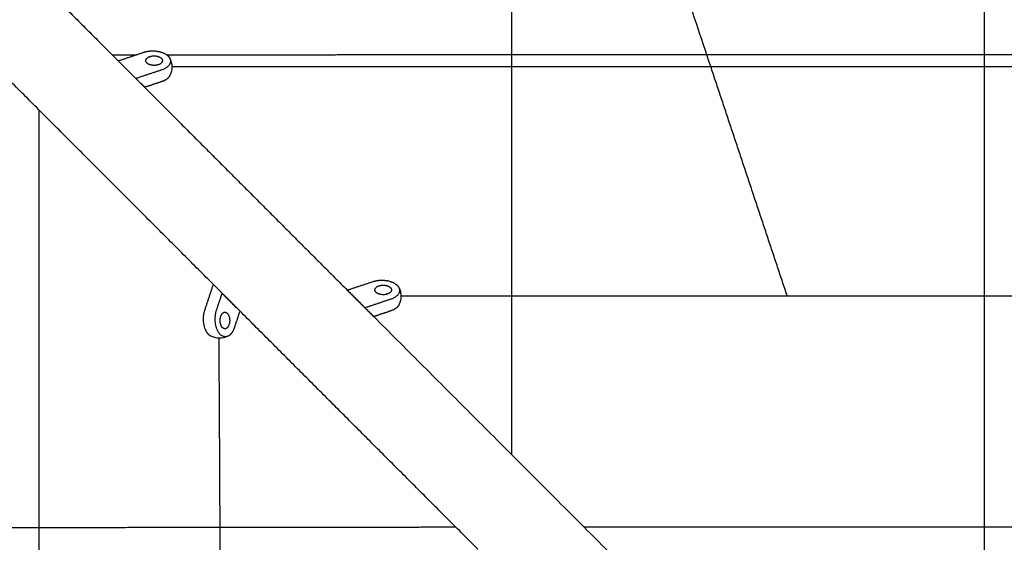
# Model space of a CAD drawing. Units: inches. Extents: x -176 to 176, y -176 to 176.
# Drawn here: x -75 to -49, y 61 to 75 of the extents above; entities that cross this region are included whole.
import ezdxf

# ---------------------------------------------------------------- set-up
doc = ezdxf.new("R2010")
doc.units = ezdxf.units.IN
doc.header["$MEASUREMENT"] = 0
doc.layers.add('DX-815', color=7, linetype='Continuous', true_color=0x000000)

msp = doc.modelspace()

# ---------------------------------------------------------------- linework, layer by layer
at = {"layer": 'DX-815', "lineweight": -3}
for points in [[(-56.875, 73.925), (-59.879, 82.925), (-62.884, 91.925)], [(-77.7, 79.38), (-75.047, 76.726), (-72.394, 74.073)], [(-62.084, 73.954), (-62.084, 75.447), (-62.084, 76.94)], [(-49.71, 74.045), (-49.71, 75.538), (-49.71, 77.032)], [(-69.9, 68.22), (-73.017, 71.338), (-76.135, 74.455)], [(-72.393, 74.073), (-72.057, 74.185), (-71.72, 74.297)], [(-72.549, 74.229), (-72.237, 74.229), (-71.924, 74.229)], [(-72.394, 74.073), (-72.047, 73.726), (-71.7, 73.38)], [(-71.123, 74.23), (-71.031, 74.23), (-70.94, 74.23)], [(-70.94, 74.23), (-69.434, 74.232), (-67.929, 74.233)], [(-67.929, 74.233), (-66.419, 74.234), (-64.908, 74.235)], [(-64.908, 74.235), (-63.393, 74.236), (-61.879, 74.237)], [(-61.879, 74.237), (-60.361, 74.238), (-58.842, 74.239)], [(-58.842, 74.239), (-57.322, 74.239), (-55.801, 74.24)], [(-55.801, 74.24), (-54.279, 74.24), (-52.756, 74.24)], [(-52.756, 74.24), (-51.233, 74.24), (-49.71, 74.24)], [(-49.71, 74.24), (-48.186, 74.24), (-46.663, 74.24)], [(-49.71, 71.032), (-49.71, 72.538), (-49.71, 74.045)], [(-71.256, 73.834), (-71.593, 73.722), (-71.93, 73.609)], [(-62.084, 70.947), (-62.084, 72.45), (-62.084, 73.954)], [(-54.874, 67.925), (-55.874, 70.925), (-56.875, 73.925)], [(-71.256, 73.528), (-71.478, 73.454), (-71.7, 73.38)], [(-71.7, 73.38), (-69.047, 70.726), (-66.394, 68.073)], [(-74.46, 70.71), (-74.46, 71.745), (-74.46, 72.78)], [(-62.084, 67.92), (-62.084, 69.433), (-62.084, 70.947)], [(-49.71, 67.999), (-49.71, 69.516), (-49.71, 71.032)], [(-74.46, 67.703), (-74.46, 69.207), (-74.46, 70.71)], [(-70.124, 67.547), (-70.012, 67.884), (-69.9, 68.22)], [(-69.207, 67.527), (-69.553, 67.874), (-69.9, 68.22)], [(-66.393, 68.073), (-66.057, 68.185), (-65.72, 68.297)], [(-69.818, 67.547), (-69.744, 67.769), (-69.67, 67.991)], [(-66.394, 68.073), (-66.047, 67.726), (-65.7, 67.38)], [(-65.256, 67.834), (-65.593, 67.722), (-65.93, 67.609)], [(-62.085, 64.877), (-62.085, 66.398), (-62.084, 67.92)], [(-49.71, 64.947), (-49.71, 66.473), (-49.71, 67.999)], [(-74.46, 64.685), (-74.46, 66.194), (-74.46, 67.703)], [(-69.207, 67.527), (-69.281, 67.305), (-69.355, 67.083)], [(-62.972, 61.292), (-66.089, 64.41), (-69.207, 67.527)], [(-65.256, 67.528), (-65.478, 67.454), (-65.7, 67.38)], [(-65.7, 67.38), (-60.797, 62.476), (-55.893, 57.572)], [(-62.085, 63.764), (-62.085, 64.32), (-62.085, 64.877)], [(-49.71, 61.879), (-49.71, 63.413), (-49.71, 64.947)], [(-74.46, 61.657), (-74.46, 63.171), (-74.46, 64.685)], [(-77.167, 61.859), (-75.672, 61.861), (-74.177, 61.863)], [(-74.46, 58.623), (-74.46, 60.14), (-74.46, 61.657)], [(-74.177, 61.863), (-72.671, 61.865), (-71.164, 61.868)], [(-71.164, 61.868), (-69.649, 61.869), (-68.134, 61.871)], [(-68.134, 61.871), (-66.611, 61.873), (-65.087, 61.874)], [(-65.087, 61.874), (-64.321, 61.875), (-63.555, 61.876)], [(-60.199, 61.878), (-59.578, 61.878), (-58.957, 61.879)], [(-58.957, 61.879), (-57.418, 61.879), (-55.879, 61.88)], [(-55.879, 61.88), (-54.337, 61.881), (-52.796, 61.881)], [(-52.796, 61.881), (-51.253, 61.881), (-49.709, 61.881)], [(-49.71, 58.798), (-49.71, 60.339), (-49.71, 61.879)], [(-49.709, 61.881), (-48.166, 61.881), (-46.623, 61.881)]]:
    msp.add_open_spline(points, degree=2, dxfattribs=at)
for points, weights, knots in [([(-71.72, 74.297), (-71.526, 74.362), (-71.317, 74.314), (-71.108, 74.266), (-71.044, 74.142)], [1, 0.899978473451, 1, 0.899978473451, 1], [0, 0, 0, 0.4181588, 0.4181588, 0.8363176, 0.8363176, 0.8363176]), ([(-71.669, 74.078), (-71.669, 74.174), (-71.508, 74.198), (-71.348, 74.223), (-71.265, 74.14)], [1, 0.793353340291, 1, 0.793353340291, 1], [-0.5667957, -0.5667957, -0.5667957, -0.2833978, -0.2833978, 0, 0, 0]), ([(-71.236, 74.078), (-71.236, 73.953), (-71.452, 73.953), (-71.669, 73.953), (-71.669, 74.078)], [1, 0.707106781187, 1, 0.707106781187, 1], [-1.2469505, -1.2469505, -1.2469505, -0.9068731, -0.9068731, -0.5667957, -0.5667957, -0.5667957]), ([(-65.72, 68.297), (-65.526, 68.362), (-65.317, 68.314), (-65.108, 68.266), (-65.044, 68.142)], [1, 0.899978473451, 1, 0.899978473451, 1], [0, 0, 0, 0.4181588, 0.4181588, 0.8363176, 0.8363176, 0.8363176]), ([(-65.669, 68.078), (-65.669, 68.174), (-65.508, 68.198), (-65.348, 68.223), (-65.265, 68.14)], [1, 0.793353340291, 1, 0.793353340291, 1], [-0.5667957, -0.5667957, -0.5667957, -0.2833978, -0.2833978, 0, 0, 0]), ([(-65.236, 68.078), (-65.236, 67.953), (-65.452, 67.953), (-65.669, 67.953), (-65.669, 68.078)], [1, 0.707106781187, 1, 0.707106781187, 1], [-1.2469505, -1.2469505, -1.2469505, -0.9068731, -0.9068731, -0.5667957, -0.5667957, -0.5667957]), ([(-69.969, 66.871), (-70.093, 66.935), (-70.141, 67.144), (-70.189, 67.352), (-70.124, 67.547)], [1, 0.899978473451, 1, 0.899978473451, 1], [-0.8363176, -0.8363176, -0.8363176, -0.4181588, -0.4181588, 0, 0, 0]), ([(-69.51, 66.871), (-69.684, 66.781), (-69.796, 67.028), (-69.909, 67.274), (-69.818, 67.547)], [1, 0.827519448084, 1, 0.827519448084, 1], [0.350929, 0.350929, 0.350929, 0.903548, 0.903548, 1.456167, 1.456167, 1.456167]), ([(-69.661, 67.091), (-69.744, 67.174), (-69.719, 67.335), (-69.694, 67.495), (-69.598, 67.495)], [1, 0.793353340291, 1, 0.793353340291, 1], [-1.3603096, -1.3603096, -1.3603096, -1.0769118, -1.0769118, -0.7935139, -0.7935139, -0.7935139]), ([(-69.598, 67.495), (-69.473, 67.495), (-69.473, 67.279), (-69.473, 67.062), (-69.598, 67.062)], [1, 0.707106781187, 1, 0.707106781187, 1], [-0.7935139, -0.7935139, -0.7935139, -0.4534365, -0.4534365, -0.1133591, -0.1133591, -0.1133591])]:
    msp.add_rational_spline(points, weights, degree=2, knots=knots, dxfattribs=at)
for points, weights in [([(-71.265, 74.14), (-71.236, 74.111), (-71.236, 74.078)], [1, 0.965925826289, 1]), ([(-71.044, 74.142), (-70.939, 73.94), (-71.256, 73.834)], [1, 0.784663040648, 1]), ([(-70.988, 73.925), (-49.572, 73.925), (-28.156, 73.925)], [0.999912198288, 0.995918630628, 0.999912260777]), ([(-71.044, 73.683), (-71.097, 73.581), (-71.256, 73.528)], [1, 0.929200158344, 1]), ([(-65.265, 68.14), (-65.236, 68.111), (-65.236, 68.078)], [1, 0.965925826289, 1]), ([(-65.044, 68.142), (-64.939, 67.94), (-65.256, 67.834)], [1, 0.784663040648, 1]), ([(-64.988, 67.925), (-49.572, 67.925), (-34.157, 67.925)], [0.999853566387, 0.99508311346, 0.999853644777]), ([(-65.044, 67.683), (-65.097, 67.581), (-65.256, 67.528)], [1, 0.929200158344, 1]), ([(-69.598, 67.062), (-69.632, 67.062), (-69.661, 67.091)], [1, 0.965925826289, 1]), ([(-69.355, 67.083), (-69.408, 66.924), (-69.51, 66.871)], [1, 0.929200158344, 1]), ([(-69.76, 66.815), (-69.705, 58.204), (-69.705, 49.572)], [0.999967904551, 0.999383871287, 1])]:
    msp.add_rational_spline(points, weights, degree=2, dxfattribs=at)
for points, knots in [([(-71.044, 74.142), (-71.043, 74.141), (-71.043, 74.139), (-71.042, 74.138), (-71.026, 74.106), (-71.013, 74.072), (-71.004, 74.037), (-70.993, 73.996), (-70.988, 73.954), (-70.988, 73.913), (-70.988, 73.84), (-71.004, 73.768), (-71.035, 73.702), (-71.037, 73.697), (-71.039, 73.692), (-71.042, 73.687), (-71.043, 73.686), (-71.043, 73.684), (-71.044, 73.683)], [1.7345776, 1.7345776, 1.7345776, 1.7345776, 1.7393355, 1.7393355, 1.7393355, 1.8481661, 1.8481661, 1.8481661, 1.9737198, 1.9737198, 1.9737198, 2.1926924, 2.1926924, 2.1926924, 2.2092768, 2.2092768, 2.2092768, 2.2140449, 2.2140449, 2.2140449, 2.2140449]), ([(-65.044, 68.142), (-65.043, 68.141), (-65.043, 68.139), (-65.042, 68.138), (-65.026, 68.106), (-65.013, 68.072), (-65.004, 68.037), (-64.993, 67.996), (-64.988, 67.954), (-64.988, 67.913), (-64.988, 67.84), (-65.004, 67.768), (-65.035, 67.702), (-65.037, 67.697), (-65.039, 67.692), (-65.042, 67.687), (-65.043, 67.686), (-65.043, 67.684), (-65.044, 67.683)], [1.7345776, 1.7345776, 1.7345776, 1.7345776, 1.7393355, 1.7393355, 1.7393355, 1.8481661, 1.8481661, 1.8481661, 1.9737198, 1.9737198, 1.9737198, 2.1926924, 2.1926924, 2.1926924, 2.2092768, 2.2092768, 2.2092768, 2.2140449, 2.2140449, 2.2140449, 2.2140449]), ([(-69.512, 66.87), (-69.513, 66.869), (-69.514, 66.869), (-69.514, 66.869), (-69.519, 66.866), (-69.524, 66.864), (-69.529, 66.862), (-69.595, 66.831), (-69.667, 66.815), (-69.739, 66.815), (-69.781, 66.815), (-69.823, 66.82), (-69.863, 66.831), (-69.898, 66.84), (-69.933, 66.852), (-69.965, 66.869), (-69.966, 66.869), (-69.968, 66.87), (-69.969, 66.871)], [0.9485604, 0.9485604, 0.9485604, 0.9485604, 0.9503441, 0.9503441, 0.9503441, 0.9669286, 0.9669286, 0.9669286, 1.1859012, 1.1859012, 1.1859012, 1.3114549, 1.3114549, 1.3114549, 1.4202855, 1.4202855, 1.4202855, 1.4250434, 1.4250434, 1.4250434, 1.4250434])]:
    msp.add_open_spline(points, degree=3, knots=knots, dxfattribs=at)

doc.saveas('drawing.dxf')
